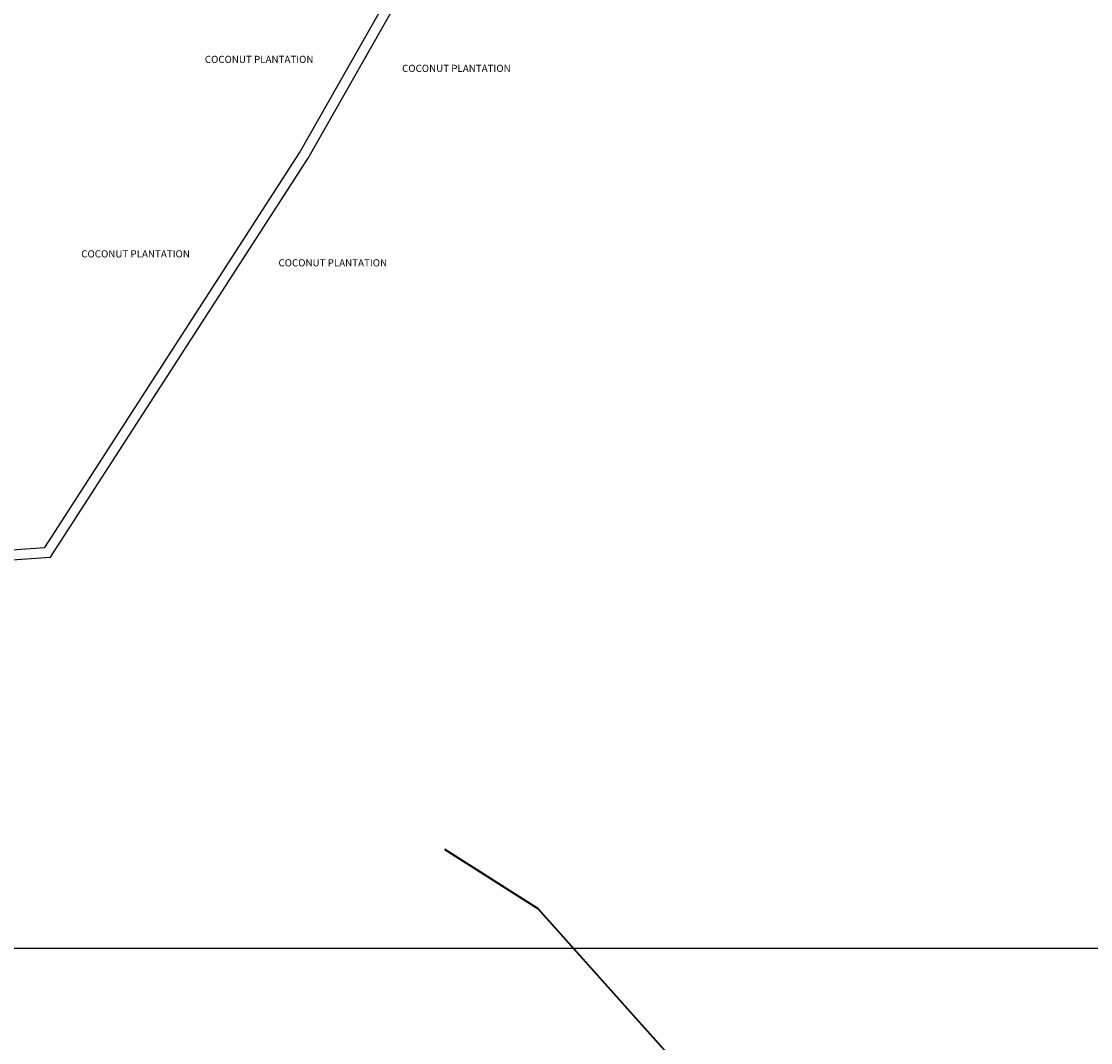
# Model space of a CAD drawing. Units: millimetres. Extents: x 9117 to 18877, y 13317 to 27438.
# Drawn here: x 9878 to 9881, y 13763 to 13766 of the extents above; entities that cross this region are included whole.
import ezdxf

# ---------------------------------------------------------------- set-up
doc = ezdxf.new("R2010")
doc.units = ezdxf.units.MM
doc.header["$MEASUREMENT"] = 0
for name, color, linetype in [('Existing Road', 8, 'Continuous'), ('formet', 7, 'Continuous'), ('Text', 7, 'Continuous')]:
    doc.layers.add(name, color=color, linetype=linetype)
doc.layers.add('Katcha Rd Existing', color=5, linetype='Continuous', lineweight=35)

# ---------------------------------------------------------------- blocks, each defined once
blk = doc.blocks.new('A$C51E27AD5')
at = {"layer": 'Existing Road', "ltscale": 0.002}
for p, q in [((2397.648, 3455.907), (2470.246, 3583.926)), ((2308.878, 3318.415), (2397.648, 3455.907)), ((2218.844, 3312.417), (2308.878, 3318.415))]:
    blk.add_line(p, q, dxfattribs=at)
at = {"layer": 'Existing Road'}
for p, q in [((2400.643, 3454.093), (2473.161, 3581.971)), ((2310.865, 3315.039), (2400.643, 3454.093)), ((2175.889, 3306.048), (2310.865, 3315.039))]:
    blk.add_line(p, q, dxfattribs=at)
at = {"layer": 'Katcha Rd Existing'}
blk.add_lwpolyline([(2448.08, 3213.274), (2480.581, 3192.599), (2526.512, 3141.303), (2534.617, 3073.809), (2526.512, 2995.516), (2526.512, 2919.922), (2553.53, 2871.326), (2591.355, 2844.329), (2645.391, 2841.629), (2704.83, 2844.329), (2758.866, 2836.229), (2785.884, 2809.232), (2810.2, 2768.735), (2845.324, 2744.437), (2883.149, 2730.938), (2949.559, 2712.118)], dxfattribs=at)
at = {"layer": 'Text', "ltscale": 0.002}
blk.add_lwpolyline([(2869.859, 3178.671), (2179.499, 3178.671)], dxfattribs=at)
at = {"layer": 'Text', "char_height": 2.5, "attachment_point": 1}
for insert in [(2364.601, 3489.762), (2433.325, 3486.636), (2321.543, 3421.998), (2390.267, 3418.871)]:
    blk.add_mtext('{\\fArial|b0|i0|c0|p34;COCONUT PLANTATION}', dxfattribs=dict(at, insert=insert))

msp = doc.modelspace()

# ---------------------------------------------------------------- block references
at = {"layer": 'formet', "ltscale": 0.002, "xscale": 0.00732421875, "yscale": 0.00732421875, "zscale": 0.00732421875}
msp.add_blockref('A$C51E27AD5', (9861.4768, 13739.9711), dxfattribs=at)

doc.saveas('drawing.dxf')
